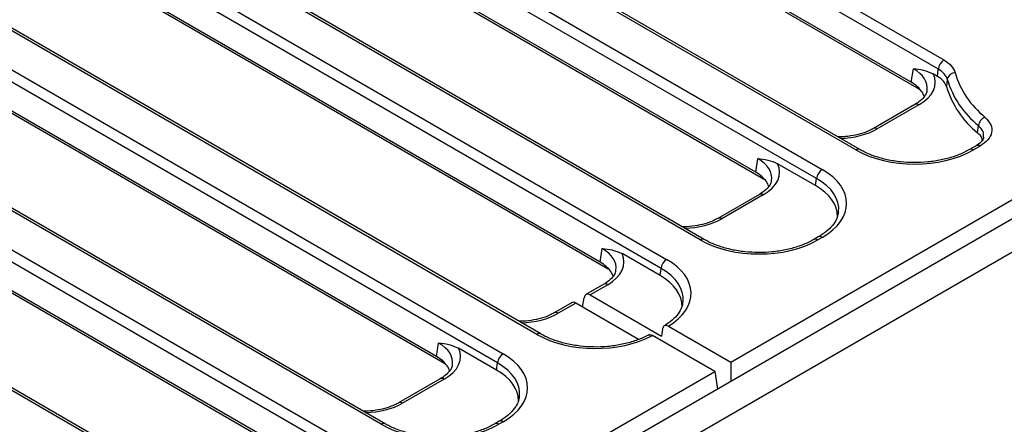
# Model space of a CAD drawing. Units: millimetres. Extents: x 8 to 419, y -29 to 291.
# Drawn here: x 316 to 341, y 122 to 132 of the extents above; entities that cross this region are included whole.
import ezdxf

# ---------------------------------------------------------------- set-up
doc = ezdxf.new("R2010")
doc.units = ezdxf.units.MM

msp = doc.modelspace()

# ---------------------------------------------------------------- linework, layer by layer
at = {"color": 7, "linetype": 'Continuous', "lineweight": 25}
for p, q in [((404.799876, 164.208038), (263.519941, 82.648867)), ((264.026909, 82.113681), (405.306844, 163.672852)), ((318.394218, 143.480886), (339.324687, 131.397984)), ((339.183803, 131.167579), (318.253335, 143.250481)), ((337.108526, 129.132902), (315.324307, 141.708664)), ((337.208517, 129.142804), (315.424299, 141.718566)), ((338.502624, 130.834963), (319.687126, 141.696919)), ((338.643697, 130.694089), (319.828199, 141.556045)), ((314.476846, 141.219436), (336.261065, 128.643674)), ((336.120182, 128.413269), (314.335963, 140.98903)), ((333.191154, 126.871452), (311.406935, 139.447214)), ((333.291146, 126.881353), (311.506927, 139.457115)), ((334.585252, 128.573513), (315.769754, 139.435469)), ((334.726325, 128.432638), (315.910827, 139.294594)), ((310.558958, 138.958283), (332.34421, 126.381925)), ((332.203327, 126.15152), (310.418075, 138.727878)), ((329.176301, 124.505308), (307.391049, 137.081666)), ((330.667881, 126.312062), (311.852382, 137.174018)), ((329.076309, 124.495406), (307.291057, 137.071764)), ((330.808954, 126.171188), (311.993456, 137.033144)), ((306.444113, 136.582237), (328.228332, 124.006476)), ((328.087449, 123.776071), (306.30323, 136.351832)), ((325.158421, 122.234254), (303.374202, 134.810016)), ((325.258413, 122.244155), (303.474194, 134.819917)), ((326.552519, 123.936315), (307.737021, 134.79827)), ((326.693592, 123.79544), (307.878094, 134.657396)), ((302.526742, 134.320787), (324.31096, 121.745025)), ((324.170077, 121.51462), (302.385859, 134.090382)), ((322.635148, 121.674864), (303.819649, 132.53682)), ((322.776221, 121.53399), (303.960723, 132.395946)), ((321.241049, 119.972803), (300.310581, 132.055706)), ((321.341041, 119.982705), (300.410573, 132.065607)), ((338.502624, 130.834963), (338.554272, 131.175813)), ((339.165925, 130.984828), (339.05524, 131.048725)), ((338.595163, 130.277497), (337.547108, 129.672468)), ((338.695155, 130.267596), (337.6471, 129.662566)), ((340.169535, 129.567503), (340.192834, 129.744704)), ((333.959769, 123.797472), (343.497849, 129.303688)), ((340.13594, 129.240284), (339.967081, 129.142804)), ((340.235932, 129.230383), (340.067073, 129.132902)), ((334.585252, 128.573513), (334.6369, 128.914362)), ((336.09328, 128.235727), (335.137868, 128.787274)), ((336.09328, 128.235727), (336.120182, 128.413269)), ((334.677791, 128.016047), (333.629736, 127.411018)), ((334.777783, 128.006145), (333.729728, 127.401116)), ((336.161073, 126.945642), (336.049709, 126.881353)), ((336.261065, 126.935741), (336.149701, 126.871452)), ((330.667881, 126.312062), (330.719528, 126.652912)), ((332.176424, 125.973979), (331.220497, 126.525824)), ((332.176424, 125.973979), (332.203327, 126.15152)), ((330.76042, 125.754596), (330.312314, 125.49591)), ((330.860412, 125.744695), (330.415929, 125.4881)), ((330.415929, 125.4881), (332.213222, 124.450545)), ((329.962481, 125.293956), (329.514375, 125.03527)), ((330.058849, 125.281963), (329.614367, 125.025368)), ((331.637916, 124.370387), (330.058849, 125.281963)), ((330.228894, 125.183798), (330.263751, 125.413835)), ((332.392025, 124.702511), (333.959769, 123.797472)), ((333.553199, 123.562764), (331.985455, 124.467803)), ((332.240183, 124.628472), (332.213222, 124.450545)), ((326.552519, 123.936315), (326.604167, 124.277164)), ((328.060547, 123.598529), (327.105135, 124.150076)), ((328.060547, 123.598529), (328.087449, 123.776071)), ((333.959769, 123.797472), (333.959769, 123.312915)), ((277.346072, 91.11508), (333.553199, 123.562764)), ((333.553199, 123.562764), (333.620716, 123.117184)), ((326.645058, 123.378849), (325.597003, 122.773819)), ((326.74505, 123.368947), (325.696995, 122.763918)), ((328.12834, 122.308444), (328.016976, 122.244155)), ((328.228332, 122.298543), (328.116968, 122.234254))]:
    msp.add_line(p, q, dxfattribs=at)
at = {"color": 1, "linetype": 'Continuous', "lineweight": 25}
for p, q in [((338.706844, 130.655102), (338.643697, 130.694089)), ((334.789472, 128.393651), (334.726325, 128.432638)), ((330.872101, 126.132201), (330.808954, 126.171188)), ((326.756739, 123.756453), (326.693592, 123.79544))]:
    msp.add_line(p, q, dxfattribs=at)
at = {"color": 7, "linetype": 'Continuous', "lineweight": 25, "flags": 128}
for points in [[(339.165925, 130.984828), (339.183046, 131.159837), (339.183803, 131.167579)], [(339.408402, 130.910531), (339.407639, 130.902811), (339.390395, 130.728277)]]:
    msp.add_lwpolyline(points, dxfattribs=at)
at = {"color": 1, "linetype": 'Continuous', "lineweight": 25, "flags": 128}
for points in [[(338.637242, 130.74237), (338.640235, 130.728427), (338.643697, 130.694089)], [(334.719871, 128.48092), (334.722863, 128.466976), (334.726325, 128.432638)], [(330.802499, 126.219469), (330.805491, 126.205526), (330.808954, 126.171188)], [(326.687138, 123.843722), (326.69013, 123.829778), (326.693592, 123.79544)]]:
    msp.add_lwpolyline(points, dxfattribs=at)
at = {"color": 7, "linetype": 'Continuous', "lineweight": 25}
for centre, radius, start, end in [((339.493031, 131.136773), 0.310758, 122.8008629, 174.3110006), ((339.611804, 130.869217), 0.207555, 91.7583998, 168.5184904), ((341.663435, 131.581021), 2.3526, 196.5588107, 231.3107587), ((341.769328, 131.720065), 2.257517, 196.5588107, 231.3107587), ((341.650079, 131.403157), 2.358312, 196.6288425, 231.1121409), ((340.460286, 129.708079), 0.269948, 112.2287484, 172.2024585), ((336.429409, 128.382464), 0.310758, 122.8008629, 174.3110006), ((332.512554, 126.120715), 0.310758, 122.8008629, 174.3110006), ((328.396676, 123.745266), 0.310758, 122.8008629, 174.3110006)]:
    msp.add_arc(centre, radius, start, end, dxfattribs=at)
at = {"color": 1, "linetype": 'Continuous', "lineweight": 25}
for centre, radius, start, end in [((338.636998, 130.19013), 0.096867, 53.1027165, 115.5868251), ((337.588915, 129.585014), 0.096953, 53.1207059, 115.4033623), ((337.166698, 129.055387), 0.096916, 64.517852, 126.8870259), ((340.008908, 129.055411), 0.096892, 53.1079416, 115.5334814), ((340.177775, 129.152917), 0.096867, 53.1027165, 115.5868251), ((334.719626, 127.92868), 0.096867, 53.1027165, 115.5868251), ((333.671544, 127.323563), 0.096953, 53.1207059, 115.4033623), ((336.202908, 126.858275), 0.096867, 53.1027165, 115.5868251), ((333.249327, 126.793937), 0.096916, 64.517852, 126.8870259), ((336.091536, 126.793961), 0.096892, 53.1079416, 115.5334814), ((330.801952, 125.664179), 0.0995, 54.0181846, 114.671357), ((329.556182, 124.947816), 0.096953, 53.1207059, 115.4033623), ((329.134492, 124.417857), 0.096949, 64.5883007, 126.8801127), ((326.686893, 123.291481), 0.096867, 53.1027165, 115.5868251), ((325.638811, 122.686365), 0.096953, 53.1207059, 115.4033623), ((325.216594, 122.156739), 0.096916, 64.517852, 126.8870259), ((328.058803, 122.156763), 0.096892, 53.1079416, 115.5334814), ((328.170175, 122.221077), 0.096867, 53.1027165, 115.5868251)]:
    msp.add_arc(centre, radius, start, end, dxfattribs=at)
for centre, major_axis, ratio, start_param, end_param in [((337.693875, 130.673599), (1.212069, 0.029769), 0.571250883, 6.174899041, 7.050755927), ((336.660917, 130.240593), (1.4, 0), 0.581689643, 4.75206602, 5.493989046), ((333.776504, 128.412148), (1.212069, 0.029769), 0.571250883, 6.174899041, 7.050755927), ((334.759146, 127.626399), (1.917451, 0.029801), 0.571918281, 6.211313261, 7.055896749), ((332.743546, 127.979142), (1.4, 0), 0.581689643, 4.75206602, 5.493989046), ((329.859132, 126.150698), (1.212069, 0.029769), 0.571250883, 6.174899041, 7.050755927), ((330.842291, 125.364651), (1.917451, 0.029801), 0.571918281, 6.217588378, 7.055896749), ((328.628184, 125.603395), (1.4, 0), 0.581689643, 4.75206602, 5.493989046), ((325.743771, 123.77495), (1.212069, 0.029769), 0.571250883, 6.174899041, 7.050755927), ((326.726413, 122.989201), (1.917451, 0.029801), 0.571918281, 6.211313261, 7.055896749), ((324.710813, 123.341944), (1.4, 0), 0.581689643, 4.75206602, 5.493989046)]:
    msp.add_ellipse(centre, major_axis=major_axis, ratio=ratio, start_param=start_param, end_param=end_param, dxfattribs=at)
at = {"color": 7, "linetype": 'Continuous', "lineweight": 25}
for centre, major_axis, ratio, start_param, end_param in [((337.693875, 130.836907), (1.410675, 0), 0.572919093, 5.501585242, 6.548367867), ((337.644384, 130.346982), (1.20915, 0), 0.572919093, 0.371867314, 0.781600065), ((337.644384, 130.346982), (1.20915, 0), 0.572919093, 0.193013816, 0.371867314), ((338.587799, 129.999942), (2.1, 0), 0.581689643, 3.930788915, 5.493989046), ((333.776504, 128.575456), (1.410675, 0), 0.572919093, 5.501585242, 6.548367867), ((333.727013, 128.085532), (1.20915, 0), 0.572919093, 0.371867314, 0.781600065), ((334.759146, 127.789707), (2.116013, 0), 0.572919093, 5.501585242, 7.064785372), ((333.727013, 128.085532), (1.20915, 0), 0.572919093, 0.193013816, 0.371867314), ((334.7344, 127.463091), (1.914488, 0), 0.572919093, 0.000145299, 0.781600065), ((334.759146, 127.626399), (1.917451, 0.029801), 0.571918281, 6.187701304, 6.211313261), ((334.670428, 127.738491), (2.1, 0), 0.581689643, 3.930788915, 5.493989046), ((329.859132, 126.314006), (1.410675, 0), 0.572919093, 5.501585242, 6.548367867), ((329.809641, 125.824081), (1.20915, 0), 0.572919093, 0.371867314, 0.781600065), ((330.842291, 125.527959), (2.116013, 0), 0.572919093, 5.534206031, 7.064785372), ((329.809641, 125.824081), (1.20915, 0), 0.572919093, 0.193013816, 0.371867314), ((330.817545, 125.201342), (1.914488, 0), 0.572919093, 6.272568172, 7.064785372), ((330.403556, 125.31765), (-0.085472, 0.181281), 0.62526097, 5.549820818, 7.033350683), ((330.071222, 125.125797), (-0.112012, 0.166116), 0.525023408, 5.461221821, 6.246538721), ((330.842291, 125.364651), (1.917451, 0.029801), 0.571918281, 6.187701304, 6.217588378), ((330.555583, 125.362446), (2.1, 0), 0.581689643, 3.930788915, 5.461368257), ((325.743771, 123.938258), (1.410675, 0), 0.572919093, 5.501585242, 6.548367867), ((326.726413, 123.152509), (2.116013, 0), 0.572919093, 5.501585242, 7.064785372), ((325.69428, 123.448334), (1.20915, 0), 0.572919093, 0.371867314, 0.781600065), ((325.69428, 123.448334), (1.20915, 0), 0.572919093, 0.193013816, 0.371867314), ((326.701667, 122.825893), (1.914488, 0), 0.572919093, 0.000145299, 0.781600065), ((326.726413, 122.989201), (1.917451, 0.029801), 0.571918281, 6.187701304, 6.211313261), ((326.637695, 123.101293), (2.1, 0), 0.581689643, 3.930788915, 5.493989046)]:
    msp.add_ellipse(centre, major_axis=major_axis, ratio=ratio, start_param=start_param, end_param=end_param, dxfattribs=at)
for points, knots in [([(339.324687, 131.397984), (339.393812, 131.350935), (339.532062, 131.256838), (339.580978, 131.136729), (339.605435, 131.076674)], [0, 0, 0, 0, 0.500005445, 1, 1, 1, 1]), ([(338.554272, 131.175813), (338.554975, 131.175752), (338.638699, 131.168517), (338.802063, 131.158014), (338.972278, 131.084537), (339.05524, 131.048725)], [0, 0, 0, 0, 0.004325721, 0.514712538, 1, 1, 1, 1]), ([(339.408402, 130.910531), (339.388874, 130.958959), (339.349816, 131.055815), (339.239142, 131.130324), (339.183803, 131.167579)], [0, 0, 0, 0, 0.499994555, 1, 1, 1, 1]), ([(339.390395, 130.728277), (339.370785, 130.776225), (339.331564, 130.872123), (339.221139, 130.947259), (339.165925, 130.984828)], [0, 0, 0, 0, 0.499994594, 1, 1, 1, 1]), ([(338.894136, 130.629234), (338.892088, 130.608842), (338.886738, 130.555558), (338.821947, 130.454881), (338.71808, 130.353569), (338.626582, 130.296942), (338.595163, 130.277497)], [0, 0, 0, 0, 0.190310641, 0.497280389, 0.82737458, 1, 1, 1, 1]), ([(340.358163, 129.957965), (340.415337, 129.895644), (340.525244, 129.775841), (340.538847, 129.57256), (340.450818, 129.381271), (340.307558, 129.280677), (340.235932, 129.230383)], [0, 0, 0, 0, 0.265098216, 0.50960674, 0.754819986, 1, 1, 1, 1]), ([(337.547108, 129.672468), (337.514597, 129.654924), (337.419325, 129.60351), (337.227912, 129.533492), (336.972225, 129.481203), (336.772989, 129.458758), (336.665725, 129.464568), (336.649635, 129.46544)], [0, 0, 0, 0, 0.139520486, 0.408864561, 0.679807727, 0.951967807, 1, 1, 1, 1]), ([(340.321289, 129.451982), (340.319388, 129.436563), (340.31515, 129.402183), (340.260201, 129.324116), (340.177709, 129.268785), (340.13543, 129.240428)], [0, 0, 0, 0, 0.283892474, 0.632983409, 1, 1, 1, 1]), ([(340.287894, 129.374324), (340.2873, 129.388056), (340.284296, 129.457456), (340.220615, 129.518521), (340.169535, 129.567503)], [0, 0, 0, 0, 0.197872275, 1, 1, 1, 1]), ([(334.6369, 128.914362), (334.637604, 128.914301), (334.721327, 128.907066), (334.884692, 128.896563), (335.054906, 128.823087), (335.137868, 128.787274)], [0, 0, 0, 0, 0.0043257214, 0.5147125379, 1, 1, 1, 1]), ([(339.967081, 129.142804), (339.925243, 129.119935), (339.803005, 129.053121), (339.567289, 128.959722), (339.256075, 128.876377), (338.921296, 128.825586), (338.575127, 128.809227), (338.229216, 128.828148), (337.895345, 128.881489), (337.585818, 128.967233), (337.359602, 129.059588), (337.244, 129.123261), (337.208517, 129.142804)], [0, 0, 0, 0, 0.057855023, 0.169032808, 0.280503076, 0.392196667, 0.504055482, 0.615975635, 0.727820771, 0.839446329, 0.950720886, 1, 1, 1, 1]), ([(334.976764, 128.367784), (334.974717, 128.347392), (334.969366, 128.294108), (334.904575, 128.19343), (334.800709, 128.092119), (334.70921, 128.035492), (334.677791, 128.016047)], [0, 0, 0, 0, 0.190310641, 0.497280389, 0.82737458, 1, 1, 1, 1]), ([(333.629736, 127.411018), (333.597226, 127.393473), (333.501954, 127.34206), (333.31054, 127.272041), (333.054853, 127.219753), (332.855617, 127.197307), (332.748354, 127.203118), (332.732263, 127.20399)], [0, 0, 0, 0, 0.139520486, 0.408864561, 0.679807727, 0.951967807, 1, 1, 1, 1]), ([(336.667198, 127.571689), (336.66036, 127.525093), (336.646149, 127.428244), (336.555518, 127.272183), (336.411926, 127.115605), (336.265441, 127.00729), (336.176999, 126.955049), (336.161073, 126.945642)], [0, 0, 0, 0, 0.221899891, 0.461219087, 0.716494932, 0.948950547, 1, 1, 1, 1]), ([(336.049709, 126.881353), (336.007871, 126.858485), (335.885634, 126.79167), (335.649918, 126.698272), (335.338703, 126.614927), (335.003924, 126.564136), (334.657755, 126.547776), (334.311845, 126.566697), (333.977973, 126.620039), (333.668446, 126.705783), (333.44223, 126.798138), (333.326628, 126.86181), (333.291146, 126.881353)], [0, 0, 0, 0, 0.057855023, 0.169032808, 0.280503076, 0.392196667, 0.504055482, 0.615975635, 0.727820771, 0.839446329, 0.950720886, 1, 1, 1, 1]), ([(330.719528, 126.652912), (330.720232, 126.652851), (330.803956, 126.645616), (330.96732, 126.635113), (331.137535, 126.561636), (331.220497, 126.525824)], [0, 0, 0, 0, 0.0043257214, 0.5147125379, 1, 1, 1, 1]), ([(331.059393, 126.106333), (331.057345, 126.085941), (331.051994, 126.032657), (330.987204, 125.93198), (330.883337, 125.830669), (330.791839, 125.774041), (330.76042, 125.754596)], [0, 0, 0, 0, 0.190310641, 0.497280389, 0.82737458, 1, 1, 1, 1]), ([(332.751506, 125.315265), (332.74452, 125.26689), (332.730274, 125.168246), (332.638121, 125.010704), (332.492599, 124.847436), (332.343528, 124.748136), (332.268697, 124.698288)], [0, 0, 0, 0, 0.234472938, 0.478126456, 0.738025614, 1, 1, 1, 1]), ([(329.514375, 125.03527), (329.481864, 125.017726), (329.386592, 124.966312), (329.195179, 124.896294), (328.939492, 124.844005), (328.740256, 124.82156), (328.632992, 124.82737), (328.616902, 124.828242)], [0, 0, 0, 0, 0.139520486, 0.408864561, 0.679807727, 0.951967807, 1, 1, 1, 1]), ([(332.392025, 124.702511), (332.376052, 124.709786), (332.344105, 124.724336), (332.299789, 124.719536), (332.264735, 124.695028), (332.246371, 124.660657), (332.241578, 124.635731), (332.240183, 124.628472)], [0, 0, 0, 0, 0.22652998, 0.45306457, 0.67957518, 0.906688571, 1, 1, 1, 1]), ([(331.909852, 124.491133), (331.867181, 124.468657), (331.742524, 124.402998), (331.503486, 124.312), (331.189346, 124.231923), (330.852803, 124.184705), (330.506096, 124.172064), (330.160909, 124.194693), (329.829032, 124.251585), (329.52259, 124.340497), (329.309619, 124.431091), (329.203156, 124.490358), (329.176301, 124.505308)], [0, 0, 0, 0, 0.0585604953, 0.171075151, 0.2838951846, 0.3969397876, 0.5101415876, 0.6233934536, 0.7365523565, 0.8494748284, 0.9620292377, 1, 1, 1, 1]), ([(331.890594, 124.479505), (331.900814, 124.483488), (331.92223, 124.491836), (331.957439, 124.482726), (331.979293, 124.471085), (331.985455, 124.467803)], [0, 0, 0, 0, 0.395935979, 0.829694065, 1, 1, 1, 1]), ([(326.604167, 124.277164), (326.604871, 124.277103), (326.688594, 124.269868), (326.851959, 124.259365), (327.022173, 124.185889), (327.105135, 124.150076)], [0, 0, 0, 0, 0.004325721, 0.514712538, 1, 1, 1, 1]), ([(326.944031, 123.730586), (326.941984, 123.710194), (326.936633, 123.65691), (326.871842, 123.556232), (326.767975, 123.454921), (326.676477, 123.398294), (326.645058, 123.378849)], [0, 0, 0, 0, 0.190310641, 0.497280389, 0.82737458, 1, 1, 1, 1]), ([(325.597003, 122.773819), (325.564493, 122.756275), (325.469221, 122.704862), (325.277807, 122.634843), (325.02212, 122.582555), (324.822884, 122.560109), (324.715621, 122.56592), (324.69953, 122.566792)], [0, 0, 0, 0, 0.139520486, 0.408864561, 0.679807727, 0.951967807, 1, 1, 1, 1]), ([(328.634465, 122.934491), (328.627627, 122.887895), (328.613416, 122.791046), (328.522785, 122.634985), (328.379193, 122.478407), (328.232708, 122.370092), (328.144266, 122.317851), (328.12834, 122.308444)], [0, 0, 0, 0, 0.221899891, 0.461219087, 0.716494932, 0.948950547, 1, 1, 1, 1]), ([(328.016976, 122.244155), (327.975138, 122.221287), (327.852901, 122.154472), (327.617185, 122.061074), (327.30597, 121.977729), (326.971191, 121.926938), (326.625022, 121.910578), (326.279112, 121.929499), (325.94524, 121.98284), (325.635713, 122.068585), (325.409497, 122.16094), (325.293895, 122.224612), (325.258413, 122.244155)], [0, 0, 0, 0, 0.057855023, 0.169032808, 0.280503076, 0.392196667, 0.504055482, 0.615975635, 0.727820771, 0.839446329, 0.950720886, 1, 1, 1, 1])]:
    msp.add_open_spline(points, degree=3, knots=knots, dxfattribs=at)
at = {"color": 1, "linetype": 'Continuous', "lineweight": 25}
msp.add_open_spline([(340.323329, 129.452741), (340.324923, 129.501048), (340.328382, 129.605912), (340.240326, 129.696076), (340.192834, 129.744704)], degree=3, knots=[0, 0, 0, 0, 0.460667831, 1, 1, 1, 1], dxfattribs=at)

doc.saveas('drawing.dxf')
